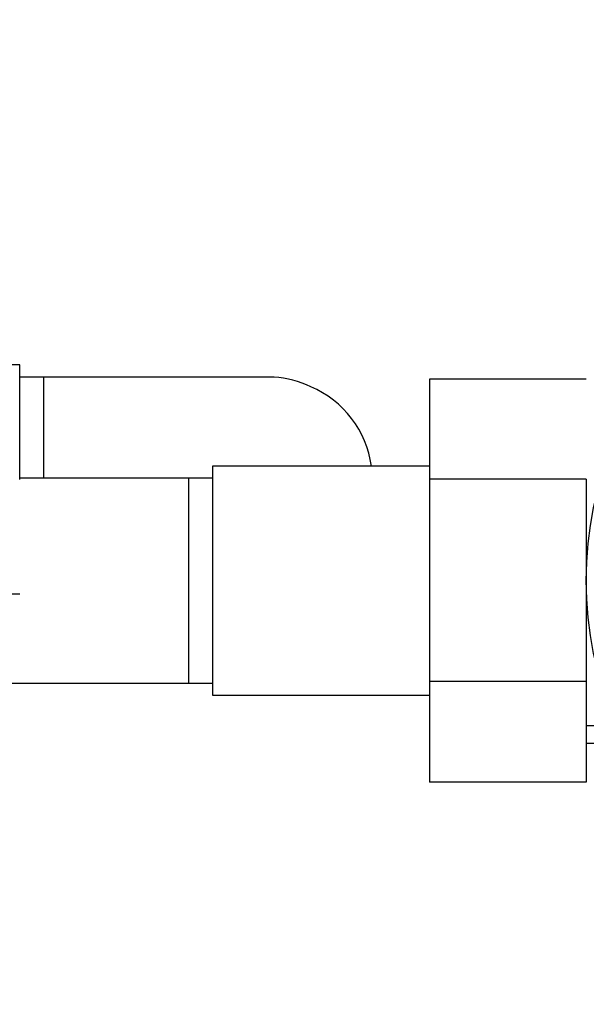
# Paper-space layout 'Layout1' of a CAD drawing. Units: millimetres. Extents: x 0 to 1638, y 0 to 2354.
# Drawn here: x 831 to 878, y 837 to 919 of the extents above; entities that cross this region are included whole.
import ezdxf
from ezdxf import colors
from ezdxf.entities.mleader import LeaderData, LeaderLine
from ezdxf.math import Vec2, Vec3

# ---------------------------------------------------------------- set-up
doc = ezdxf.new("R2010")
doc.units = ezdxf.units.MM
doc.layers.add('DV5_Défaut', color=7, linetype='Continuous')
doc.layers.add('Défaut', color=7, linetype='Continuous')

# ---------------------------------------------------------------- blocks, each defined once
blk = doc.blocks.new('_DOT')
at = {"color": 0}
blk.add_line((0, 0), (-1, 0), dxfattribs=at)
at = {"color": 0, "const_width": 0.333}
blk.add_lwpolyline([(-0.1665, 0, 1), (0.1665, 0, 1)], format="xyb", close=True, dxfattribs=at)
blk = doc.blocks.new('SE4')
at = {"layer": 'DV5_Défaut', "color": 7, "linetype": 'Continuous'}
for p, q in [((831.488, 890.387), (813.488, 890.387)), ((831.488, 880.887), (831.488, 890.387)), ((833.488, 889.387), (831.488, 889.387)), ((833.488, 880.987), (833.488, 889.387)), ((852.253, 889.387), (833.488, 889.387)), ((865.488, 889.21), (865.488, 880.9)), ((878.488, 889.21), (865.488, 889.21)), ((847.488, 881.987), (847.488, 862.987)), ((865.488, 881.987), (847.488, 881.987)), ((845.488, 880.987), (831.488, 880.987)), ((845.488, 880.987), (845.488, 863.987)), ((847.488, 880.987), (845.488, 880.987)), ((865.488, 880.9), (865.488, 864.116)), ((878.488, 880.9), (865.488, 880.9)), ((878.488, 880.9), (878.488, 864.116)), ((813.488, 871.387), (831.488, 871.387)), ((826.722, 863.987), (845.488, 863.987)), ((845.488, 863.987), (847.488, 863.987)), ((865.488, 864.116), (865.488, 855.744)), ((878.488, 864.116), (865.488, 864.116)), ((878.488, 864.116), (878.488, 855.744)), ((847.488, 862.987), (865.488, 862.987)), ((881.697, 860.429), (878.488, 860.429)), ((878.488, 858.987), (881.697, 858.987)), ((878.488, 855.744), (865.488, 855.744))]:
    blk.add_line(p, q, dxfattribs=at)
blk.add_circle((908.488, 872.487), 30, dxfattribs=at)
for centre, radius, start, end in [((852.322, 881.145), 8.237, 88.086, 91.08855), ((852.032, 881.119), 8.278, 64.18522, 86.0814), ((852.387, 880.887), 8.343, 7.58548, 67.07502)]:
    blk.add_arc(centre, radius, start, end, dxfattribs=at)

psp = doc.layouts.get("Layout1")

# ---------------------------------------------------------------- block references
at = {"layer": 'Défaut'}
psp.add_blockref('SE4', (0, 0), dxfattribs=at)

# ---------------------------------------------------------------- leaders
at = {"layer": 'Défaut', "color": 7, "linetype": 'Continuous'}
ml = psp.add_multileader_mtext('Standard', dxfattribs=at)
ml.set_content('{\\pxsm0.9;\\fSolid Edge ISO|b1||i0||c0|p34;\\W1.;06/07/2016\\P}', color=256)
ml.set_leader_properties()
ml.set_arrow_properties(name='DOT')
ml.build(insert=Vec2(0, 0))
ml.multileader.update_dxf_attribs({"leader_type": 0, "dogleg_length": 0, "arrow_head_size": 12})
ctx = ml.context
ctx.base_point, ctx.char_height, ctx.arrow_head_size, ctx.landing_gap_size = Vec3(1548.413, 2346.848), 12, 12, 4.2
notes = []
notes.append((ctx, [(0, (0, 0, 0), (0, 0), (1, 0), 1, [])]))
ctx.mtext.insert = Vec3(1552.613, 2352.968)
for ctx, leaders in notes:
    for number, flags, end, landing, length, lines in leaders:
        leader = LeaderData()
        leader.index, (leader.has_last_leader_line, leader.has_dogleg_vector, leader.attachment_direction) = number, flags
        leader.last_leader_point, leader.dogleg_vector, leader.dogleg_length = Vec3(end), Vec3(landing), length
        for number, points, colour, breaks in lines:
            line = LeaderLine()
            line.index, line.vertices, line.color, line.breaks = number, Vec3.list(points), colors.encode_raw_color(colour), breaks
            leader.lines.append(line)
        ctx.leaders.append(leader)

doc.saveas('drawing.dxf')
